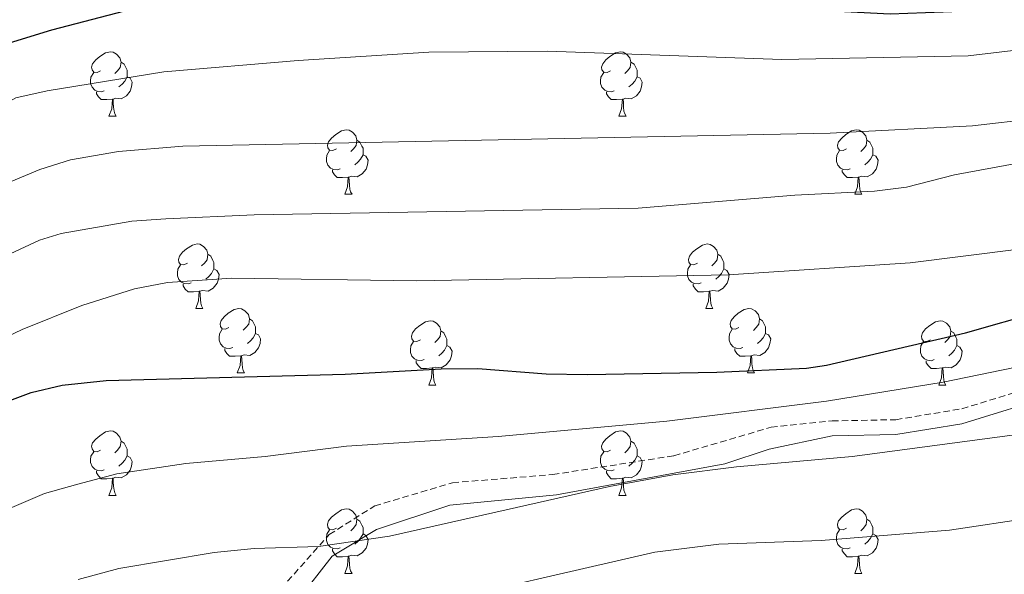
# Model space of a CAD drawing. Units: metres. Extents: x 650601 to 655121, y 4743566 to 4746635.
# Drawn here: x 652285 to 652438, y 4746103 to 4746190 of the extents above; entities that cross this region are included whole.
import ezdxf

# ---------------------------------------------------------------- set-up
doc = ezdxf.new("R2010")
doc.units = ezdxf.units.M
doc.header["$MEASUREMENT"] = 0
doc.linetypes.add('TRAZOSX2', pattern=[1.5, 1, -0.5])
for name, color, linetype, lineweight in [('Level 21', 19, 'Continuous', 0), ('Level 36', 19, 'Continuous', 40), ('Level 4', 36, 'Continuous', 30), ('Level 5', 36, 'Continuous', 0)]:
    doc.layers.add(name, color=color, linetype=linetype, lineweight=lineweight)

msp = doc.modelspace()

# ---------------------------------------------------------------- linework, layer by layer
at = {"layer": 'Level 21', "color": 19, "linetype": 'TRAZOSX2', "lineweight": 0}
msp.add_polyline3d([(652326.7837, 4746102.4093, 910.15), (652333.2641, 4746109.687, 916.7), (652340.3338, 4746114.1452, 918.08), (652352.4427, 4746117.7429, 918.25), (652368.0405, 4746119.0108, 918.77), (652386.8782, 4746121.9379, 918.6), (652401.9768, 4746126.3751, 918.25), (652411.4855, 4746127.3637, 918.6), (652421.3841, 4746127.5525, 918.6), (652431.6728, 4746129.2508, 918.77), (652446.4214, 4746133.7681, 919.42), (652461.57, 4746138.6752, 919.51), (652473.319, 4746142.8829, 919.42), (652485.5278, 4746146.2907, 918.65), (652496.0465, 4746147.6891, 916.58), (652509.0546, 4746148.5573, 914.51), (652520.653, 4746149.2657, 913.13), (652528.0322, 4746150.9145, 913.13), (652534.8119, 4746154.6229, 912.96), (652557.4315, 4746171.5565, 910.63), (652565.2719, 4746179.7038, 910.2), (652570.2424, 4746187.0017, 910.11)], dxfattribs=at)
at = {"layer": 'Level 21', "color": 19, "linetype": 'Continuous', "lineweight": 0}
msp.add_polyline3d([(652328.35, 4746099.45, 910.98), (652333.73, 4746106.3, 916.02), (652340.59, 4746110.47, 918.08), (652352.03, 4746114.23, 918.28), (652368.58, 4746115.84, 918.75), (652394.81, 4746120.68, 918.55), (652401.68, 4746122.97, 918.25), (652411.49, 4746125.04, 918.6), (652421.38, 4746125.23, 918.6), (652431.67, 4746126.93, 918.77), (652446.42, 4746131.46, 919.42), (652461.57, 4746136.37, 919.51), (652473.32, 4746140.56, 919.42), (652485.53, 4746143.98, 918.65), (652496.05, 4746145.37, 916.58), (652509.05, 4746146.24, 914.51), (652520.65, 4746146.95, 913.13), (652528.03, 4746148.6, 913.13), (652534.81, 4746152.3, 912.96), (652557.43, 4746169.25, 910.63), (652565.27, 4746177.39, 910.2), (652570.24, 4746184.68, 910.11)], dxfattribs=at)
at = {"layer": 'Level 36', "color": 92, "linetype": 'Continuous', "lineweight": 0}
for points in [[(652297.68, 4746181.82), (652297.15, 4746181.56), (652296.62, 4746181.61), (652296.36, 4746181.98), (652296.3, 4746182.41), (652296.46, 4746182.93), (652296.94, 4746183.52), (652297.58, 4746184.05), (652298.48, 4746184.64), (652299.22, 4746184.8), (652299.65, 4746184.74), (652300.18, 4746184.43), (652300.71, 4746183.84), (652300.87, 4746183.2), (652300.76, 4746182.35), (652300.33, 4746181.82), (652299.91, 4746181.4)], [(652377.01, 4746181.82), (652376.48, 4746181.56), (652375.95, 4746181.61), (652375.68, 4746181.98), (652375.63, 4746182.41), (652375.79, 4746182.93), (652376.27, 4746183.52), (652376.9, 4746184.05), (652377.8, 4746184.64), (652378.55, 4746184.8), (652378.97, 4746184.74), (652379.5, 4746184.43), (652380.03, 4746183.84), (652380.19, 4746183.2), (652380.08, 4746182.35), (652379.66, 4746181.82), (652379.24, 4746181.4)], [(652300.87, 4746183.2), (652301.34, 4746182.89), (652301.66, 4746182.25), (652301.82, 4746181.93), (652301.82, 4746181.35), (652301.82, 4746180.92), (652301.45, 4746180.23), (652301.03, 4746179.75), (652300.55, 4746179.33)], [(652380.19, 4746183.2), (652380.67, 4746182.89), (652380.98, 4746182.25), (652381.14, 4746181.93), (652381.14, 4746181.35), (652381.14, 4746180.92), (652380.77, 4746180.23), (652380.35, 4746179.75), (652379.87, 4746179.33)], [(652298.27, 4746178.74), (652297.84, 4746178.58), (652297.26, 4746178.64), (652296.78, 4746178.85), (652296.36, 4746179.28), (652296.14, 4746179.86), (652296.14, 4746180.28), (652296.2, 4746180.87), (652296.62, 4746181.56)], [(652377.59, 4746178.74), (652377.17, 4746178.58), (652376.58, 4746178.64), (652376.11, 4746178.85), (652375.68, 4746179.28), (652375.47, 4746179.86), (652375.47, 4746180.28), (652375.52, 4746180.87), (652375.95, 4746181.56)], [(652301.82, 4746180.92), (652302.27, 4746180.67), (652302.62, 4746180.06), (652302.51, 4746179.33), (652302.3, 4746178.69), (652301.71, 4746177.95), (652300.92, 4746177.47), (652300.07, 4746177.58), (652299.64, 4746177.45)], [(652381.14, 4746180.92), (652381.6, 4746180.67), (652381.94, 4746180.06), (652381.83, 4746179.33), (652381.62, 4746178.69), (652381.04, 4746177.95), (652380.24, 4746177.47), (652379.39, 4746177.58), (652378.96, 4746177.45)], [(652299.53, 4746177.45), (652298.64, 4746177.36), (652297.79, 4746177.36), (652297.37, 4746177.79), (652297.05, 4746178.27), (652297.05, 4746178.58)], [(652378.85, 4746177.45), (652377.96, 4746177.36), (652377.12, 4746177.36), (652376.69, 4746177.79), (652376.37, 4746178.27), (652376.37, 4746178.58)], [(652298.98, 4746174.76), (652299.42, 4746175.92), (652299.53, 4746177.45), (652299.64, 4746177.45), (652299.67, 4746176.86), (652299.71, 4746176.18), (652299.78, 4746175.56), (652299.89, 4746175.16), (652300.11, 4746174.76)], [(652378.31, 4746174.76), (652378.74, 4746175.92), (652378.85, 4746177.45), (652378.96, 4746177.45), (652379, 4746176.86), (652379.03, 4746176.18), (652379.1, 4746175.56), (652379.22, 4746175.16), (652379.43, 4746174.76)], [(652298.98, 4746174.76), (652300.11, 4746174.76)], [(652378.31, 4746174.76), (652379.43, 4746174.76)], [(652334.37, 4746169.68), (652333.84, 4746169.42), (652333.31, 4746169.47), (652333.05, 4746169.84), (652332.99, 4746170.27), (652333.15, 4746170.79), (652333.63, 4746171.38), (652334.27, 4746171.91), (652335.17, 4746172.5), (652335.91, 4746172.66), (652336.34, 4746172.6), (652336.87, 4746172.29), (652337.4, 4746171.7), (652337.56, 4746171.06), (652337.45, 4746170.21), (652337.02, 4746169.68), (652336.6, 4746169.26)], [(652413.7, 4746169.68), (652413.17, 4746169.42), (652412.64, 4746169.47), (652412.37, 4746169.84), (652412.32, 4746170.27), (652412.48, 4746170.79), (652412.96, 4746171.38), (652413.59, 4746171.91), (652414.49, 4746172.5), (652415.24, 4746172.66), (652415.66, 4746172.6), (652416.19, 4746172.29), (652416.72, 4746171.7), (652416.88, 4746171.06), (652416.77, 4746170.21), (652416.35, 4746169.68), (652415.93, 4746169.26)], [(652337.56, 4746171.06), (652338.03, 4746170.75), (652338.35, 4746170.11), (652338.51, 4746169.79), (652338.51, 4746169.21), (652338.51, 4746168.78), (652338.14, 4746168.09), (652337.72, 4746167.61), (652337.24, 4746167.19)], [(652416.88, 4746171.06), (652417.36, 4746170.75), (652417.67, 4746170.11), (652417.83, 4746169.79), (652417.83, 4746169.21), (652417.83, 4746168.78), (652417.46, 4746168.09), (652417.04, 4746167.61), (652416.56, 4746167.19)], [(652334.96, 4746166.6), (652334.53, 4746166.44), (652333.95, 4746166.5), (652333.47, 4746166.71), (652333.05, 4746167.14), (652332.83, 4746167.72), (652332.83, 4746168.14), (652332.89, 4746168.73), (652333.31, 4746169.42)], [(652414.28, 4746166.6), (652413.86, 4746166.44), (652413.27, 4746166.5), (652412.8, 4746166.71), (652412.37, 4746167.14), (652412.16, 4746167.72), (652412.16, 4746168.14), (652412.21, 4746168.73), (652412.64, 4746169.42)], [(652338.51, 4746168.78), (652338.96, 4746168.53), (652339.31, 4746167.92), (652339.2, 4746167.19), (652338.99, 4746166.55), (652338.4, 4746165.81), (652337.61, 4746165.33), (652336.76, 4746165.44), (652336.33, 4746165.31)], [(652417.83, 4746168.78), (652418.29, 4746168.53), (652418.63, 4746167.92), (652418.52, 4746167.19), (652418.31, 4746166.55), (652417.73, 4746165.81), (652416.93, 4746165.33), (652416.08, 4746165.44), (652415.65, 4746165.31)], [(652336.22, 4746165.31), (652335.33, 4746165.22), (652334.48, 4746165.22), (652334.06, 4746165.65), (652333.74, 4746166.13), (652333.74, 4746166.44)], [(652415.54, 4746165.31), (652414.65, 4746165.22), (652413.81, 4746165.22), (652413.38, 4746165.65), (652413.06, 4746166.13), (652413.06, 4746166.44)], [(652335.67, 4746162.62), (652336.11, 4746163.78), (652336.22, 4746165.31), (652336.33, 4746165.31), (652336.36, 4746164.72), (652336.4, 4746164.04), (652336.47, 4746163.42), (652336.58, 4746163.02), (652336.8, 4746162.62)], [(652415, 4746162.62), (652415.43, 4746163.78), (652415.54, 4746165.31), (652415.65, 4746165.31), (652415.69, 4746164.72), (652415.72, 4746164.04), (652415.79, 4746163.42), (652415.91, 4746163.02), (652416.12, 4746162.62)], [(652335.67, 4746162.62), (652336.8, 4746162.62)], [(652415, 4746162.62), (652416.12, 4746162.62)], [(652311.19, 4746151.92), (652310.66, 4746151.65), (652310.13, 4746151.7), (652309.86, 4746152.08), (652309.81, 4746152.5), (652309.97, 4746153.02), (652310.45, 4746153.62), (652311.08, 4746154.14), (652311.98, 4746154.73), (652312.73, 4746154.89), (652313.15, 4746154.84), (652313.68, 4746154.52), (652314.21, 4746153.94), (652314.37, 4746153.3), (652314.26, 4746152.44), (652313.83, 4746151.92), (652313.41, 4746151.49)], [(652390.51, 4746151.91), (652389.98, 4746151.65), (652389.45, 4746151.7), (652389.19, 4746152.07), (652389.13, 4746152.5), (652389.29, 4746153.02), (652389.77, 4746153.61), (652390.41, 4746154.14), (652391.31, 4746154.73), (652392.05, 4746154.89), (652392.48, 4746154.83), (652393.01, 4746154.52), (652393.54, 4746153.93), (652393.7, 4746153.29), (652393.59, 4746152.44), (652393.16, 4746151.91), (652392.74, 4746151.49)], [(652314.37, 4746153.3), (652314.85, 4746152.98), (652315.16, 4746152.34), (652315.32, 4746152.02), (652315.32, 4746151.44), (652315.32, 4746151.02), (652314.95, 4746150.32), (652314.53, 4746149.84), (652314.05, 4746149.42)], [(652393.7, 4746153.29), (652394.17, 4746152.98), (652394.49, 4746152.34), (652394.65, 4746152.02), (652394.65, 4746151.44), (652394.65, 4746151.01), (652394.28, 4746150.32), (652393.86, 4746149.84), (652393.38, 4746149.42)], [(652311.77, 4746148.84), (652311.35, 4746148.68), (652310.76, 4746148.74), (652310.29, 4746148.94), (652309.86, 4746149.37), (652309.65, 4746149.96), (652309.65, 4746150.38), (652309.7, 4746150.96), (652310.13, 4746151.65)], [(652315.32, 4746151.02), (652315.77, 4746150.76), (652316.12, 4746150.15), (652316.01, 4746149.42), (652315.8, 4746148.78), (652315.21, 4746148.04), (652314.42, 4746147.56), (652313.57, 4746147.67), (652313.14, 4746147.54)], [(652391.1, 4746148.83), (652390.67, 4746148.67), (652390.09, 4746148.73), (652389.61, 4746148.94), (652389.19, 4746149.37), (652388.97, 4746149.95), (652388.97, 4746150.37), (652389.03, 4746150.96), (652389.45, 4746151.65)], [(652394.65, 4746151.01), (652395.1, 4746150.76), (652395.45, 4746150.15), (652395.34, 4746149.42), (652395.13, 4746148.78), (652394.54, 4746148.04), (652393.75, 4746147.56), (652392.9, 4746147.67), (652392.47, 4746147.54)], [(652313.03, 4746147.54), (652312.14, 4746147.46), (652311.29, 4746147.46), (652310.87, 4746147.88), (652310.55, 4746148.36), (652310.55, 4746148.68)], [(652392.36, 4746147.54), (652391.47, 4746147.45), (652390.62, 4746147.45), (652390.2, 4746147.88), (652389.88, 4746148.36), (652389.88, 4746148.67)], [(652312.49, 4746144.86), (652312.92, 4746146.02), (652313.03, 4746147.54), (652313.14, 4746147.54), (652313.17, 4746146.96), (652313.21, 4746146.27), (652313.28, 4746145.66), (652313.39, 4746145.26), (652313.61, 4746144.86)], [(652391.81, 4746144.85), (652392.25, 4746146.01), (652392.36, 4746147.54), (652392.47, 4746147.54), (652392.5, 4746146.95), (652392.54, 4746146.27), (652392.61, 4746145.65), (652392.72, 4746145.25), (652392.94, 4746144.85)], [(652312.49, 4746144.86), (652313.61, 4746144.86)], [(652317.66, 4746141.88), (652317.13, 4746141.62), (652316.6, 4746141.67), (652316.33, 4746142.04), (652316.28, 4746142.46), (652316.44, 4746142.98), (652316.92, 4746143.58), (652317.55, 4746144.11), (652318.45, 4746144.7), (652319.2, 4746144.86), (652319.63, 4746144.8), (652320.15, 4746144.48), (652320.69, 4746143.9), (652320.85, 4746143.26), (652320.73, 4746142.41), (652320.31, 4746141.88), (652319.89, 4746141.46)], [(652391.81, 4746144.85), (652392.94, 4746144.85)], [(652396.99, 4746141.88), (652396.46, 4746141.61), (652395.93, 4746141.67), (652395.66, 4746142.04), (652395.61, 4746142.46), (652395.77, 4746142.98), (652396.25, 4746143.58), (652396.88, 4746144.11), (652397.78, 4746144.69), (652398.53, 4746144.85), (652398.95, 4746144.8), (652399.48, 4746144.48), (652400.01, 4746143.9), (652400.17, 4746143.26), (652400.06, 4746142.41), (652399.64, 4746141.88), (652399.22, 4746141.45)], [(652320.85, 4746143.26), (652321.32, 4746142.94), (652321.63, 4746142.3), (652321.79, 4746141.98), (652321.79, 4746141.4), (652321.79, 4746140.98), (652321.43, 4746140.29), (652321.01, 4746139.81), (652320.53, 4746139.39)], [(652400.17, 4746143.26), (652400.65, 4746142.94), (652400.96, 4746142.3), (652401.12, 4746141.98), (652401.12, 4746141.4), (652401.12, 4746140.98), (652400.75, 4746140.29), (652400.33, 4746139.81), (652399.85, 4746139.39)], [(652318.25, 4746138.8), (652317.82, 4746138.64), (652317.23, 4746138.7), (652316.76, 4746138.91), (652316.33, 4746139.34), (652316.12, 4746139.92), (652316.12, 4746140.34), (652316.17, 4746140.92), (652316.6, 4746141.62)], [(652347.43, 4746139.98), (652346.9, 4746139.71), (652346.37, 4746139.76), (652346.11, 4746140.14), (652346.05, 4746140.56), (652346.21, 4746141.08), (652346.69, 4746141.68), (652347.33, 4746142.2), (652348.23, 4746142.79), (652348.97, 4746142.95), (652349.4, 4746142.9), (652349.93, 4746142.58), (652350.46, 4746142), (652350.62, 4746141.36), (652350.51, 4746140.5), (652350.08, 4746139.98), (652349.66, 4746139.55)], [(652397.57, 4746138.8), (652397.15, 4746138.64), (652396.56, 4746138.7), (652396.09, 4746138.91), (652395.66, 4746139.33), (652395.45, 4746139.92), (652395.45, 4746140.34), (652395.5, 4746140.92), (652395.93, 4746141.61)], [(652426.76, 4746139.97), (652426.23, 4746139.71), (652425.7, 4746139.76), (652425.43, 4746140.13), (652425.38, 4746140.56), (652425.54, 4746141.08), (652426.02, 4746141.67), (652426.65, 4746142.2), (652427.55, 4746142.79), (652428.3, 4746142.95), (652428.72, 4746142.89), (652429.25, 4746142.58), (652429.78, 4746141.99), (652429.94, 4746141.35), (652429.83, 4746140.5), (652429.41, 4746139.97), (652428.99, 4746139.55)], [(652321.79, 4746140.98), (652322.25, 4746140.73), (652322.59, 4746140.12), (652322.49, 4746139.39), (652322.27, 4746138.75), (652321.69, 4746138.01), (652320.89, 4746137.53), (652320.05, 4746137.64), (652319.61, 4746137.5)], [(652350.62, 4746141.36), (652351.09, 4746141.04), (652351.41, 4746140.4), (652351.57, 4746140.08), (652351.57, 4746139.5), (652351.57, 4746139.08), (652351.2, 4746138.38), (652350.78, 4746137.9), (652350.3, 4746137.48)], [(652401.12, 4746140.98), (652401.58, 4746140.73), (652401.92, 4746140.11), (652401.81, 4746139.39), (652401.6, 4746138.75), (652401.02, 4746138.01), (652400.22, 4746137.53), (652399.37, 4746137.63), (652398.94, 4746137.5)], [(652429.94, 4746141.35), (652430.42, 4746141.04), (652430.73, 4746140.4), (652430.89, 4746140.08), (652430.89, 4746139.5), (652430.89, 4746139.07), (652430.52, 4746138.38), (652430.1, 4746137.9), (652429.62, 4746137.48)], [(652319.51, 4746137.5), (652318.61, 4746137.42), (652317.77, 4746137.42), (652317.35, 4746137.85), (652317.03, 4746138.32), (652317.03, 4746138.64)], [(652348.02, 4746136.9), (652347.59, 4746136.74), (652347.01, 4746136.8), (652346.53, 4746137), (652346.11, 4746137.43), (652345.89, 4746138.02), (652345.89, 4746138.44), (652345.95, 4746139.02), (652346.37, 4746139.71)], [(652351.57, 4746139.08), (652352.02, 4746138.82), (652352.37, 4746138.21), (652352.26, 4746137.48), (652352.05, 4746136.84), (652351.46, 4746136.1), (652350.67, 4746135.62), (652349.82, 4746135.73), (652349.39, 4746135.6)], [(652398.83, 4746137.5), (652397.94, 4746137.42), (652397.1, 4746137.42), (652396.67, 4746137.85), (652396.35, 4746138.32), (652396.35, 4746138.64)], [(652427.34, 4746136.89), (652426.92, 4746136.73), (652426.33, 4746136.79), (652425.86, 4746137), (652425.43, 4746137.43), (652425.22, 4746138.01), (652425.22, 4746138.43), (652425.27, 4746139.02), (652425.7, 4746139.71)], [(652430.89, 4746139.07), (652431.35, 4746138.82), (652431.69, 4746138.21), (652431.58, 4746137.48), (652431.37, 4746136.84), (652430.79, 4746136.1), (652429.99, 4746135.62), (652429.14, 4746135.73), (652428.71, 4746135.6)], [(652318.96, 4746134.82), (652319.39, 4746135.98), (652319.51, 4746137.5), (652319.61, 4746137.5), (652319.65, 4746136.92), (652319.69, 4746136.24), (652319.75, 4746135.62), (652319.87, 4746135.22), (652320.09, 4746134.82)], [(652398.29, 4746134.82), (652398.72, 4746135.98), (652398.83, 4746137.5), (652398.94, 4746137.5), (652398.98, 4746136.92), (652399.01, 4746136.23), (652399.08, 4746135.62), (652399.2, 4746135.22), (652399.41, 4746134.82)], [(652349.28, 4746135.6), (652348.39, 4746135.52), (652347.54, 4746135.52), (652347.12, 4746135.94), (652346.8, 4746136.42), (652346.8, 4746136.74)], [(652348.73, 4746132.92), (652349.17, 4746134.08), (652349.28, 4746135.6), (652349.39, 4746135.6), (652349.42, 4746135.02), (652349.46, 4746134.33), (652349.53, 4746133.72), (652349.64, 4746133.32), (652349.86, 4746132.92)], [(652428.6, 4746135.6), (652427.71, 4746135.51), (652426.87, 4746135.51), (652426.44, 4746135.94), (652426.12, 4746136.42), (652426.12, 4746136.73)], [(652428.06, 4746132.91), (652428.49, 4746134.07), (652428.6, 4746135.6), (652428.71, 4746135.6), (652428.75, 4746135.01), (652428.78, 4746134.33), (652428.85, 4746133.71), (652428.97, 4746133.31), (652429.18, 4746132.91)], [(652318.96, 4746134.82), (652320.09, 4746134.82)], [(652398.29, 4746134.82), (652399.41, 4746134.82)], [(652348.73, 4746132.92), (652349.86, 4746132.92)], [(652428.06, 4746132.91), (652429.18, 4746132.91)], [(652297.68, 4746122.83), (652297.15, 4746122.57), (652296.62, 4746122.62), (652296.36, 4746122.99), (652296.3, 4746123.42), (652296.46, 4746123.94), (652296.94, 4746124.53), (652297.58, 4746125.06), (652298.48, 4746125.65), (652299.22, 4746125.81), (652299.65, 4746125.75), (652300.18, 4746125.44), (652300.71, 4746124.85), (652300.87, 4746124.21), (652300.76, 4746123.36), (652300.33, 4746122.83), (652299.91, 4746122.41)], [(652377.01, 4746122.83), (652376.48, 4746122.57), (652375.95, 4746122.62), (652375.68, 4746122.99), (652375.63, 4746123.42), (652375.79, 4746123.94), (652376.27, 4746124.53), (652376.9, 4746125.06), (652377.8, 4746125.65), (652378.55, 4746125.81), (652378.97, 4746125.75), (652379.5, 4746125.44), (652380.03, 4746124.85), (652380.19, 4746124.21), (652380.08, 4746123.36), (652379.66, 4746122.83), (652379.24, 4746122.41)], [(652300.87, 4746124.21), (652301.34, 4746123.9), (652301.66, 4746123.26), (652301.82, 4746122.94), (652301.82, 4746122.36), (652301.82, 4746121.93), (652301.45, 4746121.24), (652301.03, 4746120.76), (652300.55, 4746120.34)], [(652380.19, 4746124.21), (652380.67, 4746123.9), (652380.98, 4746123.26), (652381.14, 4746122.94), (652381.14, 4746122.36), (652381.14, 4746121.93), (652380.77, 4746121.24), (652380.35, 4746120.76), (652379.87, 4746120.34)], [(652298.27, 4746119.75), (652297.84, 4746119.59), (652297.26, 4746119.65), (652296.78, 4746119.86), (652296.36, 4746120.29), (652296.14, 4746120.87), (652296.14, 4746121.29), (652296.2, 4746121.88), (652296.62, 4746122.57)], [(652301.82, 4746121.93), (652302.27, 4746121.68), (652302.62, 4746121.07), (652302.51, 4746120.34), (652302.3, 4746119.7), (652301.71, 4746118.96), (652300.92, 4746118.48), (652300.07, 4746118.59), (652299.64, 4746118.46)], [(652377.59, 4746119.75), (652377.17, 4746119.59), (652376.58, 4746119.65), (652376.11, 4746119.86), (652375.68, 4746120.29), (652375.47, 4746120.87), (652375.47, 4746121.29), (652375.52, 4746121.88), (652375.95, 4746122.57)], [(652381.14, 4746121.93), (652381.6, 4746121.68), (652381.94, 4746121.07), (652381.83, 4746120.34), (652381.62, 4746119.7), (652381.04, 4746118.96), (652380.24, 4746118.48), (652379.39, 4746118.59), (652378.96, 4746118.46)], [(652299.53, 4746118.46), (652298.64, 4746118.37), (652297.79, 4746118.37), (652297.37, 4746118.8), (652297.05, 4746119.28), (652297.05, 4746119.59)], [(652378.85, 4746118.46), (652377.96, 4746118.37), (652377.12, 4746118.37), (652376.69, 4746118.8), (652376.37, 4746119.28), (652376.37, 4746119.59)], [(652298.98, 4746115.77), (652299.42, 4746116.93), (652299.53, 4746118.46), (652299.64, 4746118.46), (652299.67, 4746117.87), (652299.71, 4746117.19), (652299.78, 4746116.57), (652299.89, 4746116.17), (652300.11, 4746115.77)], [(652378.31, 4746115.77), (652378.74, 4746116.93), (652378.85, 4746118.46), (652378.96, 4746118.46), (652379, 4746117.87), (652379.03, 4746117.19), (652379.1, 4746116.57), (652379.22, 4746116.17), (652379.43, 4746115.77)], [(652298.98, 4746115.77), (652300.11, 4746115.77)], [(652378.31, 4746115.77), (652379.43, 4746115.77)], [(652334.37, 4746110.69), (652333.84, 4746110.43), (652333.31, 4746110.48), (652333.05, 4746110.85), (652332.99, 4746111.28), (652333.15, 4746111.8), (652333.63, 4746112.39), (652334.27, 4746112.92), (652335.17, 4746113.51), (652335.91, 4746113.67), (652336.34, 4746113.61), (652336.87, 4746113.3), (652337.4, 4746112.71), (652337.56, 4746112.07), (652337.45, 4746111.22), (652337.02, 4746110.69), (652336.6, 4746110.27)], [(652413.7, 4746110.69), (652413.17, 4746110.43), (652412.64, 4746110.48), (652412.37, 4746110.85), (652412.32, 4746111.28), (652412.48, 4746111.8), (652412.96, 4746112.39), (652413.59, 4746112.92), (652414.49, 4746113.51), (652415.24, 4746113.67), (652415.66, 4746113.61), (652416.19, 4746113.3), (652416.72, 4746112.71), (652416.88, 4746112.07), (652416.77, 4746111.22), (652416.35, 4746110.69), (652415.93, 4746110.27)], [(652337.56, 4746112.07), (652338.03, 4746111.76), (652338.35, 4746111.12), (652338.51, 4746110.8), (652338.51, 4746110.22), (652338.51, 4746109.79), (652338.14, 4746109.1), (652337.72, 4746108.62), (652337.24, 4746108.2)], [(652416.88, 4746112.07), (652417.36, 4746111.76), (652417.67, 4746111.12), (652417.83, 4746110.8), (652417.83, 4746110.22), (652417.83, 4746109.79), (652417.46, 4746109.1), (652417.04, 4746108.62), (652416.56, 4746108.2)], [(652334.96, 4746107.61), (652334.53, 4746107.45), (652333.95, 4746107.51), (652333.47, 4746107.72), (652333.05, 4746108.15), (652332.83, 4746108.73), (652332.83, 4746109.15), (652332.89, 4746109.74), (652333.31, 4746110.43)], [(652338.51, 4746109.79), (652338.96, 4746109.54), (652339.31, 4746108.93), (652339.2, 4746108.2), (652338.99, 4746107.56), (652338.4, 4746106.82), (652337.61, 4746106.34), (652336.76, 4746106.45), (652336.33, 4746106.32)], [(652414.28, 4746107.61), (652413.86, 4746107.45), (652413.27, 4746107.51), (652412.8, 4746107.72), (652412.37, 4746108.15), (652412.16, 4746108.73), (652412.16, 4746109.15), (652412.21, 4746109.74), (652412.64, 4746110.43)], [(652417.83, 4746109.79), (652418.29, 4746109.54), (652418.63, 4746108.93), (652418.52, 4746108.2), (652418.31, 4746107.56), (652417.73, 4746106.82), (652416.93, 4746106.34), (652416.08, 4746106.45), (652415.65, 4746106.32)], [(652336.22, 4746106.32), (652335.33, 4746106.23), (652334.48, 4746106.23), (652334.06, 4746106.66), (652333.74, 4746107.14), (652333.74, 4746107.45)], [(652335.67, 4746103.63), (652336.11, 4746104.79), (652336.22, 4746106.32), (652336.33, 4746106.32), (652336.36, 4746105.73), (652336.4, 4746105.05), (652336.47, 4746104.43), (652336.58, 4746104.03), (652336.8, 4746103.63)], [(652415.54, 4746106.32), (652414.65, 4746106.23), (652413.81, 4746106.23), (652413.38, 4746106.66), (652413.06, 4746107.14), (652413.06, 4746107.45)], [(652415, 4746103.63), (652415.43, 4746104.79), (652415.54, 4746106.32), (652415.65, 4746106.32), (652415.69, 4746105.73), (652415.72, 4746105.05), (652415.79, 4746104.43), (652415.91, 4746104.03), (652416.12, 4746103.63)], [(652335.67, 4746103.63), (652336.8, 4746103.63)], [(652415, 4746103.63), (652416.12, 4746103.63)]]:
    msp.add_lwpolyline(points, dxfattribs=at)
at = {"layer": 'Level 4', "color": 36, "linetype": 'Continuous', "lineweight": 30}
for points in [[(652200.51, 4746154.28, 950), (652231.08, 4746161.92, 950), (652240.84, 4746165.73, 950), (652251.25, 4746170.87, 950), (652268.45, 4746180.83, 950), (652273.53, 4746183.13, 950), (652290.11, 4746188.22, 950), (652302.65, 4746191.49, 950), (652307.57, 4746192.41, 950), (652312.56, 4746192.94, 950), (652329.04, 4746193.39, 950), (652362.09, 4746193.35, 950), (652382.95, 4746192.62, 950), (652420.49, 4746190.7, 950), (652431.49, 4746191.14, 950), (652436.32, 4746192.46, 950), (652440.52, 4746194.57, 950), (652443.11, 4746197.18, 950), (652444.04, 4746200.46, 950), (652444.43, 4746205.93, 950)], [(652244.99, 4746098.63, 925), (652255.22, 4746108.1, 925), (652267.48, 4746121.12, 925), (652271.72, 4746125.02, 925), (652281.03, 4746129.61, 925), (652286.87, 4746131.76, 925), (652291.73, 4746132.9, 925), (652298.55, 4746133.64, 925), (652335.71, 4746134.64, 925), (652350.69, 4746135.47, 925), (652356.35, 4746135.54, 925), (652367, 4746134.71, 925), (652373.36, 4746134.57, 925), (652393.52, 4746134.96, 925), (652407.51, 4746135.58, 925), (652410.6, 4746136.06, 925), (652432.21, 4746141.09, 925), (652443.89, 4746144.4, 925), (652456.7, 4746148.45, 925), (652466, 4746151.82, 925), (652490.05, 4746158.63, 925), (652503.13, 4746163.16, 925), (652508.69, 4746165.61, 925), (652510.64, 4746166.98, 925)]]:
    msp.add_polyline3d(points, dxfattribs=at)
at = {"layer": 'Level 5', "color": 36, "linetype": 'Continuous', "lineweight": 0}
for points in [[(652411.16, 4746172.14, 940), (652433.29, 4746173.27, 940), (652443.22, 4746174.42, 940), (652451.01, 4746176.38, 940), (652463.63, 4746181.36, 940), (652467.93, 4746183.99, 940), (652469.07, 4746184.92, 940), (652471.63, 4746189.18, 940), (652472.34, 4746202.71, 940), (652473.57, 4746212.09, 940), (652474.55, 4746216.05, 940), (652477.87, 4746225.57, 940), (652478.69, 4746230.46, 940), (652478.55, 4746246.29, 940), (652478.15, 4746253.48, 940), (652476.21, 4746258.14, 940), (652471.03, 4746264.14, 940), (652464.03, 4746271.23, 940), (652446.18, 4746287.38, 940), (652440.33, 4746292.95, 940), (652435.94, 4746295.4, 940), (652429.06, 4746298.16, 940), (652414.42, 4746303.28, 940), (652371.46, 4746312.59, 940)], [(652117.575, 4746100.5353, 945), (652145.923, 4746112.3693, 945), (652150.6426, 4746114.0284, 945), (652160.0616, 4746116.4567, 945), (652180.7097, 4746122.9628, 945), (652193.5086, 4746127.6303, 945), (652197.9684, 4746129.9193, 945), (652224.3376, 4746147.2724, 945), (652238.327, 4746155.399, 945), (652259.7258, 4746166.1241, 945), (652273.3349, 4746172.4211, 945), (652279.4244, 4746174.8798, 945), (652284.4942, 4746177.6486, 945), (652289.3736, 4746178.7378, 945), (652307.5514, 4746181.665, 945), (652328.4086, 4746183.452, 945), (652348.7557, 4746184.7393, 945), (652367.2029, 4746184.917, 945), (652403.6271, 4746183.6028, 945), (652432.6228, 4746184.1591, 945), (652446.2311, 4746185.7571, 945), (652451.6305, 4746187.0462, 945), (652456.1103, 4746189.4851, 945), (652459.3905, 4746193.4139, 945)], [(652345.56, 4746098.12, 910), (652383.91, 4746106.96, 910), (652393.83, 4746108.17, 910), (652409.78, 4746108.76, 910), (652429.72, 4746110.36, 910), (652442.87, 4746112.32, 910), (652456.8, 4746115.08, 910), (652466.61, 4746117.21, 910), (652476.22, 4746119.97, 910), (652491.21, 4746126.38, 910), (652497.76, 4746130.22, 910), (652507.32, 4746135.14, 910), (652517.44, 4746139.51, 910), (652529.69, 4746145.49, 910), (652537.95, 4746150.86, 910), (652551.13, 4746161.53, 910), (652558.62, 4746168.14, 910), (652563.36, 4746172.85, 910), (652570.02, 4746180.39, 910)], [(652147.6708, 4746102.3312, 940), (652163.049, 4746105.3287, 940), (652187.0756, 4746106.6155, 940), (652192.015, 4746107.4247, 940), (652197.7946, 4746109.6336, 940), (652202.2643, 4746111.8625, 940), (652209.7542, 4746117.3605, 940), (652221.8642, 4746127.1369, 940), (652236.5845, 4746140.6823, 940), (652240.6445, 4746143.6012, 940), (652249.414, 4746148.4291, 940), (652261.8132, 4746154.2263, 940), (652271.0326, 4746158.1244, 940), (652283.1819, 4746164.3616, 940), (652288.2415, 4746166.4705, 940), (652293.0111, 4746167.9896, 940), (652300.5002, 4746169.2884, 940), (652310.4688, 4746170.1071, 940), (652411.1639, 4746172.1443, 940)], [(652239.98, 4746128.78, 935), (652247.33, 4746135.34, 935), (652253.21, 4746138.85, 935), (652272.47, 4746147.16, 935), (652283.65, 4746153.38, 935), (652288.2, 4746155.49, 935), (652291.55, 4746156.52, 935), (652302.53, 4746158.42, 935), (652307.82, 4746158.79, 935), (652321.56, 4746159.42, 935), (652381.33, 4746160.47, 935), (652405.69, 4746162.5, 935), (652418.06, 4746163.13, 935), (652423.02, 4746163.75, 935), (652430.49, 4746165.66, 935), (652450.19, 4746169.29, 935)], [(652227.56, 4746100.96, 930), (652234.36, 4746105.09, 930), (652246.29, 4746114.24, 930), (652264.87, 4746130.19, 930), (652271.04, 4746134.32, 930), (652276.47, 4746137.3, 930), (652285.48, 4746141.6, 930), (652294.77, 4746145.34, 930), (652302.95, 4746147.9, 930), (652308.11, 4746148.89, 930), (652318.09, 4746149.58, 930), (652346.88, 4746149.17, 930), (652395.36, 4746150.1, 930), (652423.63, 4746151.98, 930), (652440.54, 4746154.07, 930)], [(652264.28, 4746095.34, 920), (652278.41, 4746109.5, 920), (652283.18, 4746113.56, 920), (652288.96, 4746116.06, 920), (652294.14, 4746117.53, 920), (652300.21, 4746119.1, 920), (652310.94, 4746120.72, 920), (652323.28, 4746121.84, 920), (652335.96, 4746123.41, 920), (652359.51, 4746124.92, 920), (652385.79, 4746127.34, 920), (652410.61, 4746130.41, 920), (652428.77, 4746133.37, 920), (652441.61, 4746136.05, 920)], [(652294.22, 4746102.67, 915), (652300.55, 4746104.38, 915), (652315.34, 4746106.9, 915), (652321.59, 4746107.52, 915), (652331.59, 4746107.81, 915), (652342.63, 4746109.45, 915), (652376.87, 4746117.15, 915), (652386.69, 4746118.99, 915), (652396.61, 4746120.19, 915), (652414.59, 4746121.8, 915), (652442.23, 4746125.49, 915)]]:
    msp.add_polyline3d(points, dxfattribs=at)

doc.saveas('drawing.dxf')
